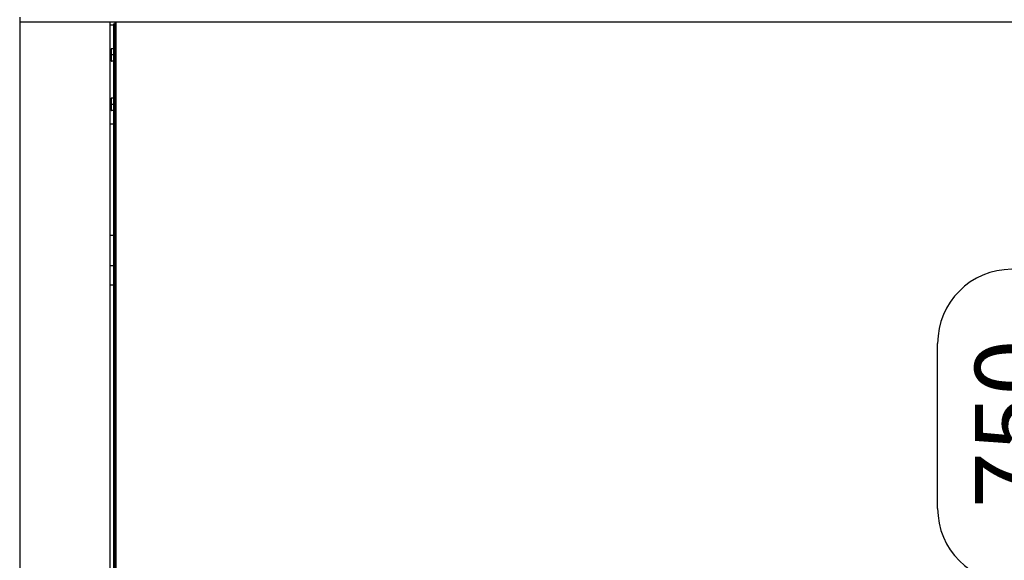
# Model space of a CAD drawing. Units: millimetres. Extents: x 18 to 209, y 6 to 290.
# Drawn here: x 68 to 108, y 133 to 155 of the extents above; entities that cross this region are included whole.
import ezdxf

# ---------------------------------------------------------------- set-up
doc = ezdxf.new("R2010")
doc.units = ezdxf.units.MM
doc.layers.add('MATEN', color=7, linetype='Continuous')
doc.styles.add('SLDTEXTSTYLE4', font='TXT', dxfattribs={"width": 0.75})
doc.dimstyles.new('SLDDIMSTYLE0', dxfattribs={"dimtxt": 3, "dimasz": 2, "dimexe": 0, "dimexo": 0.0625, "dimgap": 0.75, "dimtad": 1, "dimdec": 0, "dimlfac": 20, "dimrnd": 1e-09, "dimzin": 12, "dimdsep": 46, "dimtxsty": 'SLDTEXTSTYLE4', "dimsah": 1, "dimcen": 0.09, "dimadec": 0, "dimazin": 3, "dimtfac": 1, "dimtofl": 0, "dimtmove": 0, "dimatfit": 3, "dimfxl": 0, "dimfrac": 2, "dimtolj": 1, "dimtzin": 12, "dimarcsym": 0})

# ---------------------------------------------------------------- blocks, each defined once
blk = doc.blocks.new('_D_2')
at = {"layer": 'MATEN', "color": 7}
for p, q in [((112.271, 116.985), (112.271, 154.485)), ((105.094, 134.878), (105.094, 141.528)), ((111.075, 141.528), (111.075, 134.878))]:
    blk.add_line(p, q, dxfattribs=at)
for centre, start, end in [((108.084, 141.528), 0, 180), ((108.084, 134.878), 180, 0)]:
    blk.add_arc(centre, 2.991, start, end, dxfattribs=at)
for points in [[(112.271, 154.485), (112.021, 152.485), (112.521, 152.485)], [(112.271, 116.985), (112.521, 118.985), (112.021, 118.985)]]:
    blk.add_solid(points, dxfattribs=at)
at = {"layer": 'MATEN', "color": 7, "insert": (106.598, 134.878), "char_height": 3, "attachment_point": 1, "rotation": 90, "style": 'SLDTEXTSTYLE4'}
blk.add_mtext('750', dxfattribs=at)
blk = doc.blocks.new('_D_3')
at = {"layer": 'MATEN', "color": 7}
for p, q in [((68.059, 155.485), (68.059, 187.363)), ((133.349, 155.485), (133.349, 187.363)), ((68.059, 186.363), (133.349, 186.363))]:
    blk.add_line(p, q, dxfattribs=at)
for points in [[(68.059, 186.363), (70.059, 186.113), (70.059, 186.613)], [(133.349, 186.363), (131.349, 186.613), (131.349, 186.113)]]:
    blk.add_solid(points, dxfattribs=at)
at = {"layer": 'MATEN', "color": 7, "insert": (96.387, 190.23), "char_height": 3, "attachment_point": 1, "style": 'SLDTEXTSTYLE4'}
blk.add_mtext('1306', dxfattribs=at)

msp = doc.modelspace()

# ---------------------------------------------------------------- linework, layer by layer
at = {"color": 7, "linetype": 'Continuous', "lineweight": 25}
for p, q in [((68.059, 154.685), (68.059, 154.485)), ((133.349, 154.485), (68.059, 154.485)), ((68.059, 154.485), (68.059, 116.985)), ((71.709, 116.985), (71.709, 154.485)), ((71.842, 154.364), (71.709, 154.364)), ((71.842, 154.423), (71.842, 116.985)), ((71.842, 154.423), (71.891, 154.423)), ((71.842, 154.423), (71.842, 154.423)), ((71.891, 154.423), (71.917, 154.423)), ((71.894, 117.023), (71.894, 154.373)), ((71.917, 116.985), (71.917, 154.485)), ((71.942, 154.485), (71.942, 116.985)), ((71.754, 153.292), (71.768, 153.417)), ((71.754, 153.417), (71.754, 153.292)), ((71.842, 153.417), (71.768, 153.417)), ((71.754, 153.317), (71.709, 153.317)), ((71.709, 153.017), (71.754, 153.017)), ((71.754, 153.292), (71.754, 153.042)), ((71.768, 153.167), (71.754, 153.292)), ((71.754, 153.042), (71.768, 153.167)), ((71.768, 152.917), (71.754, 153.042)), ((71.754, 153.042), (71.754, 152.917)), ((71.842, 153.167), (71.768, 153.167)), ((71.842, 152.917), (71.768, 152.917)), ((71.754, 151.292), (71.768, 151.417)), ((71.754, 151.417), (71.754, 151.292)), ((71.842, 151.417), (71.768, 151.417)), ((71.754, 151.317), (71.709, 151.317)), ((71.709, 151.017), (71.754, 151.017)), ((71.768, 151.167), (71.754, 151.292)), ((71.754, 151.292), (71.754, 151.042)), ((71.754, 151.042), (71.768, 151.167)), ((71.768, 150.917), (71.754, 151.042)), ((71.754, 151.042), (71.754, 150.917)), ((71.842, 151.167), (71.768, 151.167)), ((71.842, 150.917), (71.768, 150.917)), ((71.709, 150.389), (71.842, 150.389)), ((71.842, 145.889), (71.709, 145.889)), ((71.709, 144.667), (71.842, 144.667)), ((71.709, 143.889), (71.842, 143.889))]:
    msp.add_line(p, q, dxfattribs=at)
msp.add_arc((71.712, 154.385), 0.182, 356.086, 11.8946, dxfattribs=at)
for points, knots in [([(71.768, 153.417), (71.766, 153.417), (71.758, 153.417), (71.756, 153.417), (71.754, 153.417)], [0, 0, 0, 0, 0.233098, 1, 1, 1, 1]), ([(71.754, 152.917), (71.756, 152.917), (71.758, 152.917), (71.766, 152.917), (71.768, 152.917)], [0, 0, 0, 0, 0.766902, 1, 1, 1, 1]), ([(71.768, 151.417), (71.766, 151.417), (71.758, 151.417), (71.756, 151.417), (71.754, 151.417)], [0, 0, 0, 0, 0.233098, 1, 1, 1, 1]), ([(71.754, 150.917), (71.756, 150.917), (71.758, 150.917), (71.766, 150.917), (71.768, 150.917)], [0, 0, 0, 0, 0.766902, 1, 1, 1, 1])]:
    msp.add_open_spline(points, degree=3, knots=knots, dxfattribs=at)

# ---------------------------------------------------------------- dimensions: what is measured, and where the dimension line sits
at = {"layer": 'MATEN', "color": 7}
dim = msp.add_linear_dim(base=(133.349, 186.363), p1=(68.059, 154.485), p2=(133.349, 154.485), dimstyle='SLDDIMSTYLE0', dxfattribs=at)
dim.commit()
dim.dimension.update_dxf_attribs({"geometry": '_D_3', "text_midpoint": (100.821, 186.363), "dimtype": 160})
dim = msp.add_linear_dim(base=(111.075, 154.485), p1=(133.349, 116.985), p2=(133.349, 154.485), angle=90, dimstyle='SLDDIMSTYLE0', dxfattribs=at)
dim.commit()
dim.dimension.update_dxf_attribs({"geometry": '_D_2', "text_midpoint": (111.075, 138.203), "dimtype": 160})

doc.saveas('drawing.dxf')
